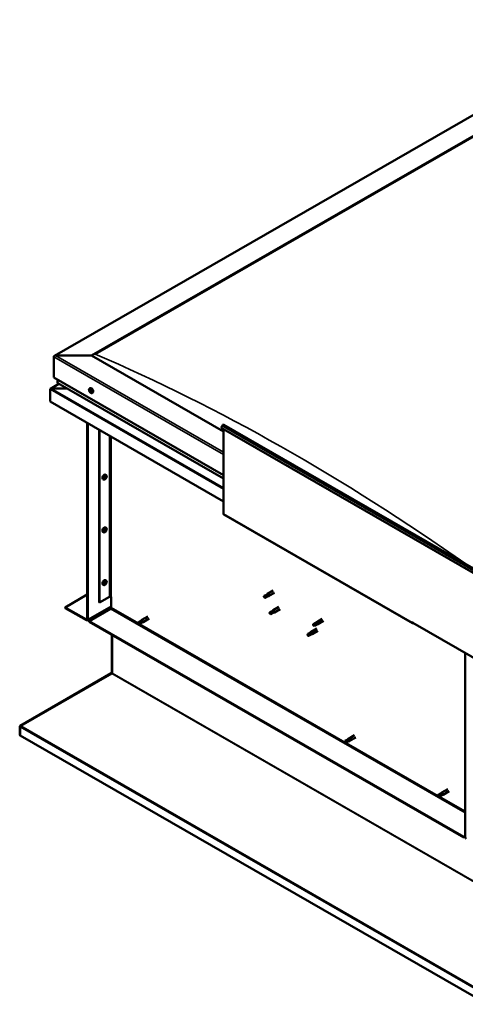
# Model space of a CAD drawing. Units: millimetres. Extents: x 1548 to 23819, y 31364 to 41428.
# Drawn here: x 20474 to 20996, y 32702 to 33856 of the extents above; entities that cross this region are included whole.
import ezdxf

# ---------------------------------------------------------------- set-up
doc = ezdxf.new("R2010")
doc.units = ezdxf.units.MM
doc.layers.add('Visible (ISO)', color=7, linetype='Continuous', lineweight=50)
doc.layers.add('Visible Narrow (ISO)', color=7, linetype='Continuous', lineweight=35)

msp = doc.modelspace()

# ---------------------------------------------------------------- linework, layer by layer
at = {"layer": 'Visible (ISO)'}
for p, q in [((20514.31, 33462.24), (21198.67, 33856.34)), ((20557.85, 33462.62), (21198.67, 33831.64)), ((20562.27, 33464.39), (21194.25, 33828.33)), ((20562.27, 33464.39), (21194.25, 33828.33)), ((20513.66, 33461.34), (20513.66, 33437.07)), ((20513.66, 33437.07), (20513.66, 33461.34)), ((20557.85, 33462.62), (20515.87, 33462.62)), ((20515.87, 33462.62), (20557.85, 33462.62)), ((20712.53, 33373.54), (20557.85, 33462.62)), ((20513.66, 33437.07), (20712.53, 33322.54)), ((20518.08, 33434.52), (20518.08, 33430.68)), ((20509.24, 33423.27), (20509.24, 33423.27)), ((20509.24, 33408.71), (20509.24, 33423.22)), ((20519.66, 33429.56), (20509.66, 33423.8)), ((20529.24, 33424.04), (20510.65, 33424.04)), ((20510.65, 33424.04), (20529.24, 33424.04)), ((20518.34, 33430.32), (20712.53, 33318.49)), ((20555.54, 33423.93), (20556.37, 33424.41)), ((20556.1, 33421.95), (20556.44, 33422.15)), ((20556.74, 33420.07), (20557.22, 33420.34)), ((20558.5, 33418.78), (20559.33, 33419.26)), ((20712.53, 33291.64), (20509.24, 33408.71)), ((20552.77, 33383.64), (20552.77, 33153.67)), ((20553.43, 33383.26), (20553.43, 33153.28)), ((20566.69, 33173.69), (20566.69, 33375.62)), ((20709.88, 33377.97), (20710.72, 33380.14)), ((21017.91, 33200.59), (20709.88, 33377.97)), ((20712.53, 33277.2), (20712.53, 33376.44)), ((20712.8, 33381.66), (21020.84, 33204.27)), ((20567.35, 33173.31), (20567.35, 33375.24)), ((20572.01, 33317.41), (20571.18, 33317.89)), ((20573.57, 33318.77), (20573.15, 33319)), ((20574.97, 33322.55), (20574.14, 33323.03)), ((20574.61, 33320.5), (20574.18, 33320.75)), ((20712.92, 33276.34), (20933.89, 33149.09)), ((20574.97, 33260.72), (20574.14, 33261.2)), ((20572.01, 33255.58), (20571.18, 33256.06)), ((20573.57, 33256.94), (20573.15, 33257.18)), ((20574.61, 33258.68), (20574.18, 33258.92)), ((20572.01, 33193.75), (20571.18, 33194.23)), ((20573.57, 33195.11), (20573.15, 33195.35)), ((20574.97, 33198.9), (20574.14, 33199.38)), ((20574.61, 33196.85), (20574.18, 33197.1)), ((20526.92, 33167.53), (20552.77, 33182.42)), ((20567.35, 33173.31), (20579.07, 33180.06)), ((20580.83, 33167.28), (20580.83, 33180.06)), ((20759.9, 33180.08), (20760.26, 33179.49)), ((20762.68, 33182.36), (20760.15, 33180.9)), ((20761.67, 33179.49), (20760.26, 33179.49)), ((20763.96, 33180.14), (20761.42, 33178.68)), ((20764.21, 33180.96), (20761.67, 33179.49)), ((20762.66, 33182.35), (20764.1, 33183.42)), ((20763.94, 33180.13), (20765.6, 33180.83)), ((20770.78, 33187.27), (20764.15, 33183.46)), ((20765.49, 33181.59), (20764.21, 33180.96)), ((20772.28, 33184.67), (20765.65, 33180.86)), ((20552.98, 33152.28), (20580.83, 33168.32)), ((20566.69, 33173.69), (20567.35, 33173.31)), ((20777.41, 33168.13), (20770.78, 33164.31)), ((20551.89, 33153.15), (20526.92, 33167.53)), ((20526.92, 33167.53), (20526.92, 33166.77)), ((20526.92, 33166.77), (20551.89, 33152.39)), ((20554.98, 33151.37), (20579.95, 33165.75)), ((20623.84, 33156.93), (20616.77, 33152.86)), ((20766.7, 33160.41), (20766.89, 33160.34)), ((20769.31, 33163.21), (20766.77, 33161.75)), ((20768.13, 33160.87), (20766.89, 33160.34)), ((20770.59, 33160.99), (20768.05, 33159.53)), ((20770.67, 33162.33), (20768.13, 33160.87)), ((20769.29, 33163.2), (20770.73, 33164.28)), ((20770.57, 33160.98), (20772.23, 33161.68)), ((20771.93, 33163.03), (20770.67, 33162.33)), ((20778.91, 33165.53), (20772.28, 33161.71)), ((20554.98, 33151.37), (20554.98, 33150.61)), ((20993.83, 32898.66), (20554.98, 33151.37)), ((20554.98, 33150.61), (20993.83, 32897.89)), ((20615.3, 33151.76), (20612.76, 33150.29)), ((20612.76, 33150.29), (20612.87, 33148.88)), ((20614.04, 33148.08), (20612.87, 33148.88)), ((20616.58, 33149.54), (20614.04, 33148.07)), ((20616.58, 33149.54), (20614.04, 33148.08)), ((20616.38, 33152.57), (20615.3, 33151.76)), ((20616.33, 33152.53), (20616.72, 33152.82)), ((20616.55, 33149.52), (20618.21, 33150.23)), ((20617.83, 33150.07), (20616.58, 33149.54)), ((20625.33, 33154.33), (20618.26, 33150.26)), ((20817.55, 33146.42), (20817.71, 33146.4)), ((20820.14, 33149.27), (20817.6, 33147.81)), ((20818.93, 33146.98), (20817.71, 33146.4)), ((20821.42, 33147.05), (20818.88, 33145.59)), ((20821.47, 33148.44), (20818.93, 33146.98)), ((20820.11, 33149.26), (20821.56, 33150.34)), ((20821.39, 33147.04), (20823.05, 33147.75)), ((20822.72, 33149.15), (20821.47, 33148.44)), ((20828.23, 33154.19), (20821.61, 33150.37)), ((20829.73, 33151.59), (20823.1, 33147.77)), ((20933.5, 33149.95), (20933.5, 33150.33)), ((20933.5, 33150.33), (20934.17, 33149.95)), ((20934.17, 33149.95), (20934.17, 33149.57)), ((21020.57, 33099.81), (20934.17, 33149.57)), ((20934.83, 33149.18), (20934.83, 33149.18)), ((20581.5, 33135.34), (20581.5, 33090.94)), ((20582.16, 33090.55), (20582.16, 33134.95)), ((20582.16, 33134.95), (20582.16, 33090.55)), ((20811.32, 33136.35), (20811.08, 33134.89)), ((20811.89, 33134.03), (20811.08, 33134.89)), ((20813.86, 33137.81), (20811.32, 33136.35)), ((20814.43, 33135.49), (20811.89, 33134.03)), ((20815, 33138.63), (20813.86, 33137.81)), ((20814.18, 33138.27), (20814.93, 33138.83)), ((20815.27, 33135.86), (20814.43, 33135.49)), ((20821.61, 33142.68), (20814.98, 33138.86)), ((20815.76, 33135.95), (20816.42, 33136.23)), ((20823.1, 33140.08), (20816.47, 33136.26)), ((20995.37, 32898.79), (20995.37, 33114.32)), ((20581.04, 33090.35), (20474.4, 33028.71)), ((20475.06, 33028.49), (20581.7, 33090.05)), ((20581.24, 33090), (20581.04, 33090.35)), ((20581.33, 33089.84), (20581.24, 33090)), ((20581.45, 33090.67), (20581.94, 33090.15)), ((20473.74, 33027.69), (20473.74, 33017.91)), ((20474.41, 33017.53), (20473.74, 33017.91)), ((20474.46, 33027.58), (20473.85, 33028.22)), ((20474.4, 33028.71), (20474.66, 33028.25)), ((20474.41, 33027.31), (20474.41, 33017.53)), ((20474.66, 33028.25), (20474.7, 33028.18)), ((20865.8, 33017.59), (20858.73, 33013.52)), ((20474.41, 33017.53), (20474.43, 33017.54)), ((21021.87, 32702.28), (20474.43, 33017.54)), ((20857.26, 33012.42), (20854.72, 33010.96)), ((20854.72, 33010.96), (20854.84, 33009.55)), ((20856, 33008.74), (20854.84, 33009.55)), ((20858.54, 33010.2), (20856, 33008.74)), ((20858.54, 33010.2), (20856, 33008.74)), ((20858.35, 33013.23), (20857.26, 33012.42)), ((20858.29, 33013.2), (20858.68, 33013.49)), ((20858.52, 33010.19), (20860.17, 33010.89)), ((20859.79, 33010.73), (20858.54, 33010.2)), ((20867.3, 33014.99), (20860.23, 33010.92)), ((20966.64, 32949.43), (20964.1, 32947.97)), ((20967.73, 32950.24), (20966.64, 32949.43)), ((20967.67, 32950.21), (20968.06, 32950.5)), ((20975.18, 32954.6), (20968.11, 32950.53)), ((20976.68, 32952), (20969.61, 32947.93)), ((20964.1, 32947.97), (20964.22, 32946.56)), ((20965.38, 32945.75), (20964.22, 32946.56)), ((20967.92, 32947.21), (20965.38, 32945.75)), ((20967.92, 32947.21), (20965.38, 32945.75)), ((20967.9, 32947.2), (20969.55, 32947.9)), ((20969.17, 32947.74), (20967.92, 32947.21)), ((20995.37, 32899.55), (20993.83, 32898.66)), ((20993.83, 32897.89), (20995.37, 32898.78)), ((20993.83, 32898.66), (20993.83, 32897.89))]:
    msp.add_line(p, q, dxfattribs=at)
for centre, start, end in [((20559.82, 33422.97), 204.44966, 215.42233), ((20570.69, 33321.59), 324.57767, 335.55034), ((20570.69, 33259.76), 324.57767, 335.55034), ((20570.69, 33197.94), 324.57767, 335.55034)]:
    msp.add_arc(centre, 5, start, end, dxfattribs=at)
for centre, major_axis, ratio, start_param, end_param in [((20515.87, 33461.34), (2.21, 0), 0.5780931, 1.5707963, 3.1415927), ((20515.87, 33461.34), (2.21, 0), 0.5780931, 1.5707963, 3.1415927), ((20510.65, 33423.22), (-1.41, 0), 0.5780931, 4.712389, 6.2206445), ((20509.95, 33423.63), (-0.499, -0.867), 0.5780931, 5.4333127, 5.4958534), ((20510.65, 33423.22), (-1.41, 0), 0.5780931, 4.712389, 5.4965433), ((20518.96, 33430.68), (-0.884, 0), 0.5780931, 0, 0.7873319), ((20556.42, 33421.01), (-0.69, 1.19), 0.5780931, 0.3984172, 1.2510329), ((20555.72, 33421.85), (0.14, -0.244), 0.5780931, 3.9390674, 4.7806577), ((20555.36, 33421.58), (0.246, -0.427), 0.5780931, 0.0103851, 1.639065), ((20556.42, 33421.01), (-0.69, 1.19), 0.5780931, 5.634405, 6.4870207), ((20555.72, 33421.85), (-0.14, 0.244), 0.5780931, 5.2463729, 6.0879631), ((20555.85, 33422.38), (0.246, -0.427), 0.5780931, 5.2463729, 6.8750528), ((20556.39, 33421.95), (-0.14, 0.244), 0.5780931, 6.0334625, 6.8750528), ((20556.46, 33421.32), (-0.14, 0.244), 0.5780931, 0.0103851, 2.6862626), ((20556.07, 33421.99), (0.246, -0.427), 0.5780931, 0.0103851, 1.4776626), ((20557.85, 33421.84), (-1.48, 2.57), 0.5780931, 3.1415927, 6.2831853), ((20556.42, 33421.01), (0.69, -1.19), 0.5780931, 1.4456148, 2.2982305), ((20556.39, 33421.95), (-0.14, 0.244), 0.5780931, 4.1991753, 5.0407655), ((20556.92, 33421.81), (-0.246, 0.427), 0.5780931, 1.0575827, 2.6862626), ((20555.75, 33420.91), (-0.14, 0.244), 0.5780931, 0.0103851, 0.8519753), ((20555.75, 33420.91), (0.14, -0.244), 0.5780931, 4.9862649, 5.8278552), ((20556.42, 33421.01), (-0.69, 1.19), 0.5780931, 1.4456148, 2.2982305), ((20555.92, 33420.21), (0.246, -0.427), 0.5780931, 1.0575827, 2.6862626), ((20556.45, 33420.08), (0.14, -0.244), 0.5780931, 4.1991753, 5.0407655), ((20556.64, 33420.62), (0.246, -0.427), 0.5780931, 1.0575827, 2.6862626), ((20556.45, 33420.08), (0.14, -0.244), 0.5780931, 6.0334625, 6.8750528), ((20556.42, 33421.01), (0.69, -1.19), 0.5780931, 5.634405, 6.4870207), ((20556.99, 33419.64), (-0.246, 0.427), 0.5780931, 5.2463729, 6.8750528), ((20557.17, 33420.49), (0.14, -0.244), 0.5780931, 4.1991753, 5.2736163), ((20557.09, 33421.11), (-0.14, 0.244), 0.5780931, 4.9862649, 5.8278553), ((20557.12, 33420.18), (0.14, -0.244), 0.5780931, 5.2463729, 6.0879631), ((20557.48, 33420.45), (-0.246, 0.427), 0.5780931, 0.0103851, 1.639065), ((20557.09, 33421.11), (0.14, -0.244), 0.5780931, 0.0103851, 0.8519753), ((20557.12, 33420.18), (-0.14, 0.244), 0.5780931, 3.9390674, 4.7806577), ((20556.42, 33421.01), (0.69, -1.19), 0.5780931, 0.3984172, 1.2510329), ((20711.87, 33380.03), (0.94, 1.62), 0.5780931, 0, 1.830662), ((20572.66, 33320.46), (-1.48, -2.57), 0.5780931, 3.1415927, 6.2831853), ((20574.09, 33319.63), (0.69, 1.19), 0.5780931, 1.6472336, 2.4998492), ((20573.32, 33318.97), (-0.14, -0.244), 0.5780931, 4.4007941, 5.2423843), ((20573.32, 33318.97), (-0.14, -0.244), 0.5780931, 6.2350813, 7.0766716), ((20574.09, 33319.63), (-0.69, -1.19), 0.5780931, 5.8360238, 6.6886394), ((20573.07, 33319.39), (0.246, 0.427), 0.5780931, 4.4007941, 6.029474), ((20573.15, 33319.04), (0.14, 0.244), 0.5780931, 4.6169001, 4.9822765), ((20573.63, 33319), (0.246, 0.427), 0.5780931, 0.2120039, 1.8406838), ((20573.32, 33318.34), (0.246, 0.427), 0.5780931, 5.4479917, 7.0766715), ((20573.54, 33319.98), (-0.14, -0.244), 0.5780931, 5.1878837, 6.029474), ((20574.09, 33319.63), (0.69, 1.19), 0.5780931, 0.600036, 1.4526517), ((20573.54, 33319.98), (0.14, 0.244), 0.5780931, 0.2120039, 1.0535941), ((20573.83, 33320.68), (-0.246, -0.427), 0.5780931, 0.2120039, 1.8406838), ((20573.87, 33318.62), (-0.14, -0.244), 0.5780931, 5.4479917, 6.2895818), ((20573.92, 33319.7), (-0.14, -0.244), 0.5780931, 0.2120039, 2.8878813), ((20574.09, 33319.63), (-0.69, -1.19), 0.5780931, 0.600036, 1.4526517), ((20573.87, 33318.62), (0.14, 0.244), 0.5780931, 4.1406862, 4.9822765), ((20574.39, 33320.3), (-0.246, -0.427), 0.5780931, 4.4007941, 6.029474), ((20574.35, 33318.59), (0.246, 0.427), 0.5780931, 0.2120039, 1.8406838), ((20574.31, 33320.65), (-0.14, -0.244), 0.5780931, 4.1406862, 4.9822765), ((20574.14, 33320.71), (0.14, 0.244), 0.5780931, 4.4007941, 4.8921075), ((20574.09, 33319.63), (0.69, 1.19), 0.5780931, 5.8360238, 6.6886394), ((20574.31, 33320.65), (0.14, 0.244), 0.5780931, 5.4479917, 6.2895818), ((20574.86, 33320.93), (-0.246, -0.427), 0.5780931, 5.4479917, 7.0766715), ((20574.64, 33319.29), (-0.14, -0.244), 0.5780931, 0.2120039, 1.0535941), ((20575.11, 33319.88), (-0.246, -0.427), 0.5780931, 4.4007941, 6.029474), ((20574.64, 33319.29), (0.14, 0.244), 0.5780931, 5.1878837, 6.029474), ((20574.09, 33319.63), (-0.69, -1.19), 0.5780931, 1.6472336, 2.4998492), ((20574.86, 33320.3), (0.14, 0.244), 0.5780931, 6.2350813, 7.0766715), ((20574.86, 33320.3), (0.14, 0.244), 0.5780931, 4.4007941, 5.2423843), ((20713.86, 33277.96), (-0.94, -1.62), 0.5780931, 5.4958534, 6.2831853), ((20572.66, 33258.63), (-1.48, -2.57), 0.5780931, 3.1415927, 6.2831853), ((20574.09, 33257.81), (0.69, 1.19), 0.5780931, 1.6472336, 2.4998492), ((20573.32, 33257.14), (-0.14, -0.244), 0.5780931, 4.4007941, 5.2423843), ((20573.32, 33257.14), (-0.14, -0.244), 0.5780931, 6.2350813, 7.0766716), ((20574.09, 33257.81), (-0.69, -1.19), 0.5780931, 5.8360238, 6.6886394), ((20573.07, 33257.56), (0.246, 0.427), 0.5780931, 4.4007941, 6.029474), ((20573.15, 33257.21), (0.14, 0.244), 0.5780931, 4.6169001, 4.9822765), ((20573.63, 33257.17), (0.246, 0.427), 0.5780931, 0.2120039, 1.8406838), ((20573.32, 33256.51), (0.246, 0.427), 0.5780931, 5.4479917, 7.0766715), ((20573.54, 33258.15), (-0.14, -0.244), 0.5780931, 5.1878837, 6.029474), ((20574.09, 33257.81), (0.69, 1.19), 0.5780931, 0.600036, 1.4526517), ((20573.54, 33258.15), (0.14, 0.244), 0.5780931, 0.2120039, 1.0535941), ((20573.83, 33258.85), (-0.246, -0.427), 0.5780931, 0.2120039, 1.8406838), ((20573.87, 33256.8), (-0.14, -0.244), 0.5780931, 5.4479917, 6.2895818), ((20573.92, 33257.88), (-0.14, -0.244), 0.5780931, 0.2120039, 2.8878813), ((20574.09, 33257.81), (-0.69, -1.19), 0.5780931, 0.600036, 1.4526517), ((20573.87, 33256.8), (0.14, 0.244), 0.5780931, 4.1406862, 4.9822765), ((20574.39, 33258.47), (-0.246, -0.427), 0.5780931, 4.4007941, 6.029474), ((20574.35, 33256.76), (0.246, 0.427), 0.5780931, 0.2120039, 1.8406838), ((20574.31, 33258.82), (-0.14, -0.244), 0.5780931, 4.1406862, 4.9822765), ((20574.14, 33258.89), (0.14, 0.244), 0.5780931, 4.4007941, 4.8921075), ((20574.09, 33257.81), (0.69, 1.19), 0.5780931, 5.8360238, 6.6886394), ((20574.31, 33258.82), (0.14, 0.244), 0.5780931, 5.4479917, 6.2895818), ((20574.86, 33259.1), (-0.246, -0.427), 0.5780931, 5.4479917, 7.0766715), ((20574.64, 33257.46), (-0.14, -0.244), 0.5780931, 0.2120039, 1.0535941), ((20575.11, 33258.06), (-0.246, -0.427), 0.5780931, 4.4007941, 6.029474), ((20574.64, 33257.46), (0.14, 0.244), 0.5780931, 5.1878837, 6.029474), ((20574.09, 33257.81), (-0.69, -1.19), 0.5780931, 1.6472336, 2.4998492), ((20574.86, 33258.47), (0.14, 0.244), 0.5780931, 6.2350813, 7.0766715), ((20574.86, 33258.47), (0.14, 0.244), 0.5780931, 4.4007941, 5.2423843), ((20572.66, 33196.8), (-1.48, -2.57), 0.5780931, 3.1415927, 6.2831853), ((20574.09, 33195.98), (0.69, 1.19), 0.5780931, 1.6472336, 2.4998492), ((20573.32, 33195.31), (-0.14, -0.244), 0.5780931, 4.4007941, 5.2423843), ((20573.32, 33195.31), (-0.14, -0.244), 0.5780931, 6.2350813, 7.0766716), ((20574.09, 33195.98), (-0.69, -1.19), 0.5780931, 5.8360238, 6.6886394), ((20573.07, 33195.73), (0.246, 0.427), 0.5780931, 4.4007941, 6.029474), ((20573.15, 33195.38), (0.14, 0.244), 0.5780931, 4.6169001, 4.9822765), ((20573.63, 33195.35), (0.246, 0.427), 0.5780931, 0.2120039, 1.8406838), ((20573.32, 33194.69), (0.246, 0.427), 0.5780931, 5.4479917, 7.0766715), ((20573.54, 33196.33), (-0.14, -0.244), 0.5780931, 5.1878837, 6.029474), ((20574.09, 33195.98), (0.69, 1.19), 0.5780931, 0.600036, 1.4526517), ((20573.54, 33196.33), (0.14, 0.244), 0.5780931, 0.2120039, 1.0535941), ((20573.83, 33197.03), (-0.246, -0.427), 0.5780931, 0.2120039, 1.8406838), ((20573.87, 33194.97), (-0.14, -0.244), 0.5780931, 5.4479917, 6.2895818), ((20573.92, 33196.05), (-0.14, -0.244), 0.5780931, 0.2120039, 2.8878813), ((20574.09, 33195.98), (-0.69, -1.19), 0.5780931, 0.600036, 1.4526517), ((20573.87, 33194.97), (0.14, 0.244), 0.5780931, 4.1406862, 4.9822765), ((20574.39, 33196.64), (-0.246, -0.427), 0.5780931, 4.4007941, 6.029474), ((20574.35, 33194.93), (0.246, 0.427), 0.5780931, 0.2120039, 1.8406838), ((20574.31, 33196.99), (-0.14, -0.244), 0.5780931, 4.1406862, 4.9822765), ((20574.14, 33197.06), (0.14, 0.244), 0.5780931, 4.4007941, 4.8921075), ((20574.09, 33195.98), (0.69, 1.19), 0.5780931, 5.8360238, 6.6886394), ((20574.31, 33196.99), (0.14, 0.244), 0.5780931, 5.4479917, 6.2895818), ((20574.86, 33197.28), (-0.246, -0.427), 0.5780931, 5.4479917, 7.0766715), ((20574.64, 33195.64), (-0.14, -0.244), 0.5780931, 0.2120039, 1.0535941), ((20575.11, 33196.23), (-0.246, -0.427), 0.5780931, 4.4007941, 6.029474), ((20574.64, 33195.64), (0.14, 0.244), 0.5780931, 5.1878837, 6.029474), ((20574.09, 33195.98), (-0.69, -1.19), 0.5780931, 1.6472336, 2.4998492), ((20574.86, 33196.65), (0.14, 0.244), 0.5780931, 6.2350813, 7.0766715), ((20574.86, 33196.65), (0.14, 0.244), 0.5780931, 4.4007941, 5.2423843), ((20579.95, 33179.55), (1.25, 0), 0.5758617, 0.7853982, 2.3561945), ((20760.78, 33179.79), (-0.64, 1.11), 0.5780931, 5.6444902, 7.2804119), ((20769.34, 33176.49), (12.95, 2.16), 0.4427735, 1.7981113, 2.271476), ((20760.78, 33179.79), (0.64, -1.11), 0.5780931, 5.6444902, 7.2804119), ((20763.32, 33181.25), (-0.64, 1.11), 0.5780931, 5.0578513, 6.2831853), ((20763.32, 33181.25), (0.64, -1.11), 0.5780931, 0, 0.9972266), ((20764.9, 33182.16), (0.75, -1.3), 0.5780931, 6.2136712, 9.494292), ((20579.95, 33166.77), (-0.62, -1.08), 0.5780931, 0.7834645, 2.3542608), ((20767.41, 33160.64), (-0.64, 1.11), 0.5780931, 6.0934994, 7.7294211), ((20774.23, 33162.68), (-11.82, -5.71), 0.1013752, 4.8590877, 5.3324523), ((20767.41, 33160.64), (0.64, -1.11), 0.5780931, 6.0934994, 7.7294211), ((20769.95, 33162.1), (-0.64, 1.11), 0.5780931, 5.5068604, 6.2831853), ((20769.95, 33162.1), (0.64, -1.11), 0.5780931, 0, 1.4462358), ((20771.53, 33163.01), (0.75, -1.3), 0.5780931, 6.2136712, 9.494292), ((20551.89, 33154.18), (0.62, -1.08), 0.5780931, 5.4997209, 7.0705172), ((20551.89, 33154.18), (1.09, -1.9), 0.5780931, 5.4997209, 7.0705172), ((20613.4, 33149.18), (0.64, -1.11), 0.5780931, 4.6491973, 6.285119), ((20613.4, 33149.18), (-0.64, 1.11), 0.5780931, 4.6491973, 6.285119), ((20619.44, 33137.52), (-6.59, 11.35), 0.8159693, 5.8070912, 6.2804559), ((20615.94, 33150.65), (-0.64, 1.11), 0.5780931, 4.0625584, 6.2831853), ((20617.51, 33151.56), (0.75, -1.3), 0.5780931, 6.2136712, 9.494292), ((20818.24, 33146.7), (-0.64, 1.11), 0.5780931, 6.1381978, 7.7741196), ((20824.79, 33149.27), (-11.66, -6.02), 0.0650959, 4.8569208, 5.3302854), ((20818.24, 33146.7), (0.64, -1.11), 0.5780931, 6.1381978, 7.7741196), ((20820.78, 33148.16), (-0.64, 1.11), 0.5780931, 5.5515589, 6.2831853), ((20820.78, 33148.16), (0.64, -1.11), 0.5780931, 0, 1.4909342), ((20822.35, 33149.07), (0.75, -1.3), 0.5780931, 6.2136712, 9.494292), ((20934.83, 33150.71), (-0.94, -1.62), 0.5780931, 5.4958534, 7.0666498), ((20811.61, 33135.19), (0.64, -1.11), 0.5780931, 4.1831318, 5.8190535), ((20811.61, 33135.19), (-0.64, 1.11), 0.5780931, 4.1831318, 5.8190535), ((20814.15, 33136.65), (-0.64, 1.11), 0.5780931, 3.5964929, 5.8190535), ((20815.73, 33137.56), (0.75, -1.3), 0.5780931, 6.2136712, 9.494292), ((20580.83, 33091.32), (-0.468, 0.812), 0.5780931, 3.5362254, 3.9289245), ((20581.5, 33090.17), (-0.468, -0.812), 0.5780931, 1.9615617, 2.3542608), ((20475.07, 33026.93), (-0.94, 1.62), 0.5780931, 0.3946328, 0.7873319), ((20475.07, 33026.93), (0.468, -0.812), 0.5780931, 3.5362254, 3.9289245), ((20475.73, 33028.1), (-0.94, -1.62), 0.5780931, 5.1031544, 5.2120779), ((20855.36, 33009.85), (0.64, -1.11), 0.5780931, 4.6491973, 6.285119), ((20855.36, 33009.85), (-0.64, 1.11), 0.5780931, 4.6491973, 6.285119), ((20861.4, 32998.18), (-6.59, 11.35), 0.8159693, 5.8070912, 6.2804559), ((20857.9, 33011.31), (-0.64, 1.11), 0.5780931, 4.0625584, 6.2831853), ((20859.48, 33012.22), (0.75, -1.3), 0.5780931, 6.2136712, 9.494292), ((20967.28, 32948.32), (-0.64, 1.11), 0.5780931, 4.0625584, 6.2831853), ((20968.86, 32949.23), (0.75, -1.3), 0.5780931, 6.2136712, 9.494292), ((20964.74, 32946.86), (0.64, -1.11), 0.5780931, 4.6491973, 6.285119), ((20964.74, 32946.86), (-0.64, 1.11), 0.5780931, 4.6491973, 6.285119), ((20970.78, 32935.19), (-6.59, 11.35), 0.8159693, 5.8070912, 6.2804559), ((20996.92, 32897.9), (1.09, -1.9), 0.5780931, 3.9289245, 5.4997209)]:
    msp.add_ellipse(centre, major_axis=major_axis, ratio=ratio, start_param=start_param, end_param=end_param, dxfattribs=at)
for points, knots in [([(20555.27, 33420.9), (20555.16, 33421.15), (20555.06, 33421.4), (20554.94, 33421.9), (20554.9, 33422.14), (20554.88, 33422.61), (20554.89, 33422.83), (20554.98, 33423.23), (20555.05, 33423.41), (20555.26, 33423.72), (20555.39, 33423.84), (20555.54, 33423.93)], [2.5601643, 2.5601643, 2.5601643, 2.5601643, 2.841395, 2.841395, 3.1226257, 3.1226257, 3.4038564, 3.4038564, 3.6850871, 3.6850871, 3.9663177, 3.9663177, 3.9663177, 3.9663177]), ([(20555.52, 33421.96), (20555.52, 33421.99), (20555.53, 33422.01), (20555.54, 33422.06), (20555.56, 33422.08), (20555.58, 33422.1), (20555.59, 33422.1), (20555.61, 33422.1)], [0.174387015, 0.174387015, 0.174387015, 0.174387015, 0.18896797, 0.18896797, 0.205863226, 0.205863226, 0.217378515, 0.217378515, 0.217378515, 0.217378515]), ([(20556.29, 33422.21), (20556.31, 33422.21), (20556.33, 33422.21), (20556.38, 33422.19), (20556.41, 33422.18), (20556.45, 33422.14), (20556.46, 33422.12), (20556.48, 33422.1)], [0.174387017, 0.174387017, 0.174387017, 0.174387017, 0.18896797, 0.18896797, 0.205863226, 0.205863226, 0.217378517, 0.217378517, 0.217378517, 0.217378517]), ([(20555.65, 33420.77), (20555.63, 33420.79), (20555.62, 33420.82), (20555.59, 33420.88), (20555.57, 33420.92), (20555.56, 33420.97), (20555.55, 33420.99), (20555.55, 33421.01)], [0.174387015, 0.174387015, 0.174387015, 0.174387015, 0.18896797, 0.18896797, 0.205863226, 0.205863226, 0.217378515, 0.217378515, 0.217378515, 0.217378515]), ([(20558.5, 33418.78), (20558.35, 33418.7), (20558.18, 33418.65), (20557.81, 33418.63), (20557.62, 33418.65), (20557.23, 33418.78), (20557.03, 33418.87), (20556.63, 33419.13), (20556.44, 33419.29), (20556.07, 33419.65), (20555.9, 33419.85), (20555.74, 33420.07)], [0.8247251, 0.8247251, 0.8247251, 0.8247251, 1.1059558, 1.1059558, 1.3871865, 1.3871865, 1.6684172, 1.6684172, 1.9496478, 1.9496478, 2.2308785, 2.2308785, 2.2308785, 2.2308785]), ([(20556.55, 33419.82), (20556.54, 33419.82), (20556.52, 33419.82), (20556.47, 33419.84), (20556.44, 33419.86), (20556.4, 33419.89), (20556.38, 33419.9), (20556.36, 33419.92)], [0.174387017, 0.174387017, 0.174387017, 0.174387017, 0.18896797, 0.18896797, 0.205863226, 0.205863226, 0.217378516, 0.217378516, 0.217378516, 0.217378516]), ([(20557.19, 33421.26), (20557.21, 33421.24), (20557.23, 33421.21), (20557.27, 33421.15), (20557.28, 33421.12), (20557.29, 33421.06), (20557.29, 33421.04), (20557.29, 33421.01)], [0.174387017, 0.174387017, 0.174387017, 0.174387017, 0.18896797, 0.18896797, 0.205863226, 0.205863226, 0.217378517, 0.217378517, 0.217378517, 0.217378517]), ([(20557.32, 33420.07), (20557.33, 33420.04), (20557.32, 33420.02), (20557.31, 33419.98), (20557.3, 33419.96), (20557.27, 33419.93), (20557.25, 33419.93), (20557.23, 33419.92)], [0.174387017, 0.174387017, 0.174387017, 0.174387017, 0.18896797, 0.18896797, 0.205863226, 0.205863226, 0.217378517, 0.217378517, 0.217378517, 0.217378517]), ([(20574.77, 33318.69), (20574.61, 33318.47), (20574.43, 33318.27), (20574.07, 33317.91), (20573.88, 33317.75), (20573.48, 33317.5), (20573.28, 33317.4), (20572.89, 33317.28), (20572.7, 33317.25), (20572.33, 33317.27), (20572.16, 33317.32), (20572.01, 33317.41)], [3.8089806, 3.8089806, 3.8089806, 3.8089806, 4.0902113, 4.0902113, 4.371442, 4.371442, 4.6526727, 4.6526727, 4.9339034, 4.9339034, 5.2151341, 5.2151341, 5.2151341, 5.2151341]), ([(20573.17, 33318.73), (20573.15, 33318.74), (20573.14, 33318.76), (20573.12, 33318.8), (20573.11, 33318.83), (20573.11, 33318.87), (20573.12, 33318.89), (20573.12, 33318.92)], [0.174387017, 0.174387017, 0.174387017, 0.174387017, 0.18896797, 0.18896797, 0.205863226, 0.205863226, 0.217378517, 0.217378517, 0.217378517, 0.217378517]), ([(20573.35, 33319.94), (20573.35, 33319.97), (20573.36, 33320), (20573.39, 33320.06), (20573.41, 33320.1), (20573.45, 33320.14), (20573.47, 33320.16), (20573.48, 33320.17)], [0.174387017, 0.174387017, 0.174387017, 0.174387017, 0.18896797, 0.18896797, 0.205863226, 0.205863226, 0.217378517, 0.217378517, 0.217378517, 0.217378517]), ([(20573.91, 33318.42), (20573.89, 33318.41), (20573.86, 33318.39), (20573.81, 33318.37), (20573.79, 33318.37), (20573.75, 33318.37), (20573.74, 33318.37), (20573.73, 33318.38)], [0.174387017, 0.174387017, 0.174387017, 0.174387017, 0.18896797, 0.18896797, 0.205863226, 0.205863226, 0.217378517, 0.217378517, 0.217378517, 0.217378517]), ([(20574.27, 33320.85), (20574.29, 33320.86), (20574.31, 33320.88), (20574.35, 33320.9), (20574.38, 33320.91), (20574.42, 33320.9), (20574.43, 33320.9), (20574.45, 33320.89)], [0.174387017, 0.174387017, 0.174387017, 0.174387017, 0.18896797, 0.18896797, 0.205863226, 0.205863226, 0.217378516, 0.217378516, 0.217378516, 0.217378516]), ([(20574.83, 33319.33), (20574.82, 33319.3), (20574.81, 33319.27), (20574.78, 33319.21), (20574.76, 33319.18), (20574.72, 33319.13), (20574.71, 33319.12), (20574.69, 33319.1)], [0.174387015, 0.174387015, 0.174387015, 0.174387015, 0.18896797, 0.18896797, 0.205863226, 0.205863226, 0.217378515, 0.217378515, 0.217378515, 0.217378515]), ([(20574.97, 33322.55), (20575.12, 33322.46), (20575.25, 33322.34), (20575.45, 33322.04), (20575.53, 33321.85), (20575.62, 33321.45), (20575.63, 33321.23), (20575.61, 33320.76), (20575.57, 33320.52), (20575.44, 33320.02), (20575.35, 33319.77), (20575.24, 33319.52)], [2.0735414, 2.0735414, 2.0735414, 2.0735414, 2.3547721, 2.3547721, 2.6360028, 2.6360028, 2.9172335, 2.9172335, 3.1984642, 3.1984642, 3.4796948, 3.4796948, 3.4796948, 3.4796948]), ([(20575.01, 33320.54), (20575.02, 33320.53), (20575.03, 33320.52), (20575.05, 33320.48), (20575.05, 33320.45), (20575.06, 33320.4), (20575.06, 33320.38), (20575.05, 33320.35)], [0.174387015, 0.174387015, 0.174387015, 0.174387015, 0.18896797, 0.18896797, 0.205863226, 0.205863226, 0.217378515, 0.217378515, 0.217378515, 0.217378515]), ([(20574.97, 33260.72), (20575.12, 33260.64), (20575.25, 33260.51), (20575.45, 33260.21), (20575.53, 33260.03), (20575.62, 33259.63), (20575.63, 33259.4), (20575.61, 33258.94), (20575.57, 33258.69), (20575.44, 33258.19), (20575.35, 33257.94), (20575.24, 33257.69)], [2.0735414, 2.0735414, 2.0735414, 2.0735414, 2.3547721, 2.3547721, 2.6360028, 2.6360028, 2.9172335, 2.9172335, 3.1984642, 3.1984642, 3.4796948, 3.4796948, 3.4796948, 3.4796948]), ([(20574.77, 33256.87), (20574.61, 33256.65), (20574.43, 33256.44), (20574.07, 33256.08), (20573.88, 33255.92), (20573.48, 33255.67), (20573.28, 33255.57), (20572.89, 33255.45), (20572.7, 33255.42), (20572.33, 33255.44), (20572.16, 33255.49), (20572.01, 33255.58)], [3.8089806, 3.8089806, 3.8089806, 3.8089806, 4.0902113, 4.0902113, 4.371442, 4.371442, 4.6526727, 4.6526727, 4.9339034, 4.9339034, 5.2151341, 5.2151341, 5.2151341, 5.2151341]), ([(20573.17, 33256.9), (20573.15, 33256.91), (20573.14, 33256.93), (20573.12, 33256.97), (20573.11, 33257), (20573.11, 33257.05), (20573.12, 33257.07), (20573.12, 33257.09)], [0.174387017, 0.174387017, 0.174387017, 0.174387017, 0.18896797, 0.18896797, 0.205863226, 0.205863226, 0.217378517, 0.217378517, 0.217378517, 0.217378517]), ([(20573.35, 33258.11), (20573.35, 33258.14), (20573.36, 33258.17), (20573.39, 33258.24), (20573.41, 33258.27), (20573.45, 33258.31), (20573.47, 33258.33), (20573.48, 33258.34)], [0.174387017, 0.174387017, 0.174387017, 0.174387017, 0.18896797, 0.18896797, 0.205863226, 0.205863226, 0.217378517, 0.217378517, 0.217378517, 0.217378517]), ([(20573.91, 33256.6), (20573.89, 33256.58), (20573.86, 33256.57), (20573.81, 33256.55), (20573.79, 33256.54), (20573.75, 33256.54), (20573.74, 33256.55), (20573.73, 33256.55)], [0.174387017, 0.174387017, 0.174387017, 0.174387017, 0.18896797, 0.18896797, 0.205863226, 0.205863226, 0.217378517, 0.217378517, 0.217378517, 0.217378517]), ([(20574.27, 33259.02), (20574.29, 33259.04), (20574.31, 33259.05), (20574.35, 33259.08), (20574.38, 33259.08), (20574.42, 33259.08), (20574.43, 33259.07), (20574.45, 33259.06)], [0.174387017, 0.174387017, 0.174387017, 0.174387017, 0.18896797, 0.18896797, 0.205863226, 0.205863226, 0.217378516, 0.217378516, 0.217378516, 0.217378516]), ([(20574.83, 33257.5), (20574.82, 33257.48), (20574.81, 33257.45), (20574.78, 33257.39), (20574.76, 33257.35), (20574.72, 33257.31), (20574.71, 33257.29), (20574.69, 33257.27)], [0.174387015, 0.174387015, 0.174387015, 0.174387015, 0.18896797, 0.18896797, 0.205863226, 0.205863226, 0.217378515, 0.217378515, 0.217378515, 0.217378515]), ([(20575.01, 33258.71), (20575.02, 33258.7), (20575.03, 33258.69), (20575.05, 33258.65), (20575.05, 33258.62), (20575.06, 33258.57), (20575.06, 33258.55), (20575.05, 33258.53)], [0.174387015, 0.174387015, 0.174387015, 0.174387015, 0.18896797, 0.18896797, 0.205863226, 0.205863226, 0.217378515, 0.217378515, 0.217378515, 0.217378515]), ([(20574.77, 33195.04), (20574.61, 33194.82), (20574.43, 33194.61), (20574.07, 33194.25), (20573.88, 33194.1), (20573.48, 33193.84), (20573.28, 33193.75), (20572.89, 33193.62), (20572.7, 33193.59), (20572.33, 33193.62), (20572.16, 33193.67), (20572.01, 33193.75)], [3.8089806, 3.8089806, 3.8089806, 3.8089806, 4.0902113, 4.0902113, 4.371442, 4.371442, 4.6526727, 4.6526727, 4.9339034, 4.9339034, 5.2151341, 5.2151341, 5.2151341, 5.2151341]), ([(20573.17, 33195.07), (20573.15, 33195.09), (20573.14, 33195.1), (20573.12, 33195.14), (20573.11, 33195.17), (20573.11, 33195.22), (20573.12, 33195.24), (20573.12, 33195.26)], [0.174387017, 0.174387017, 0.174387017, 0.174387017, 0.18896797, 0.18896797, 0.205863226, 0.205863226, 0.217378517, 0.217378517, 0.217378517, 0.217378517]), ([(20573.35, 33196.29), (20573.35, 33196.31), (20573.36, 33196.35), (20573.39, 33196.41), (20573.41, 33196.44), (20573.45, 33196.49), (20573.47, 33196.5), (20573.48, 33196.52)], [0.174387017, 0.174387017, 0.174387017, 0.174387017, 0.18896797, 0.18896797, 0.205863226, 0.205863226, 0.217378517, 0.217378517, 0.217378517, 0.217378517]), ([(20573.91, 33194.77), (20573.89, 33194.75), (20573.86, 33194.74), (20573.81, 33194.72), (20573.79, 33194.71), (20573.75, 33194.72), (20573.74, 33194.72), (20573.73, 33194.73)], [0.174387017, 0.174387017, 0.174387017, 0.174387017, 0.18896797, 0.18896797, 0.205863226, 0.205863226, 0.217378517, 0.217378517, 0.217378517, 0.217378517]), ([(20574.27, 33197.19), (20574.29, 33197.21), (20574.31, 33197.23), (20574.35, 33197.25), (20574.38, 33197.25), (20574.42, 33197.25), (20574.43, 33197.24), (20574.45, 33197.24)], [0.174387017, 0.174387017, 0.174387017, 0.174387017, 0.18896797, 0.18896797, 0.205863226, 0.205863226, 0.217378516, 0.217378516, 0.217378516, 0.217378516]), ([(20574.83, 33195.67), (20574.82, 33195.65), (20574.81, 33195.62), (20574.78, 33195.56), (20574.76, 33195.53), (20574.72, 33195.48), (20574.71, 33195.46), (20574.69, 33195.44)], [0.174387015, 0.174387015, 0.174387015, 0.174387015, 0.18896797, 0.18896797, 0.205863226, 0.205863226, 0.217378515, 0.217378515, 0.217378515, 0.217378515]), ([(20574.97, 33198.9), (20575.12, 33198.81), (20575.25, 33198.69), (20575.45, 33198.38), (20575.53, 33198.2), (20575.62, 33197.8), (20575.63, 33197.58), (20575.61, 33197.11), (20575.57, 33196.87), (20575.44, 33196.37), (20575.35, 33196.11), (20575.24, 33195.87)], [2.0735414, 2.0735414, 2.0735414, 2.0735414, 2.3547721, 2.3547721, 2.6360028, 2.6360028, 2.9172335, 2.9172335, 3.1984642, 3.1984642, 3.4796948, 3.4796948, 3.4796948, 3.4796948]), ([(20575.01, 33196.89), (20575.02, 33196.88), (20575.03, 33196.86), (20575.05, 33196.82), (20575.05, 33196.79), (20575.06, 33196.75), (20575.06, 33196.72), (20575.05, 33196.7)], [0.174387015, 0.174387015, 0.174387015, 0.174387015, 0.18896797, 0.18896797, 0.205863226, 0.205863226, 0.217378515, 0.217378515, 0.217378515, 0.217378515]), ([(20760.65, 33180.9), (20760.81, 33180.98), (20760.97, 33181.06), (20761.5, 33181.31), (20761.88, 33181.48), (20762.66, 33181.76), (20763.06, 33181.87), (20763.54, 33181.95), (20763.63, 33181.96), (20763.71, 33181.97)], [1.02982989, 1.02982989, 1.02982989, 1.02982989, 1.12686716, 1.12686716, 1.34016181, 1.34016181, 1.55345646, 1.55345646, 1.5990374, 1.5990374, 1.5990374, 1.5990374]), ([(20763.71, 33181.97), (20763.87, 33182.01), (20764.02, 33182.03), (20764.38, 33182.07), (20764.59, 33182.08), (20764.98, 33182.03), (20765.19, 33181.97), (20765.37, 33181.83), (20765.4, 33181.79), (20765.46, 33181.7), (20765.48, 33181.64), (20765.49, 33181.59)], [0.97254936, 0.97254936, 0.97254936, 0.97254936, 1.05479695, 1.05479695, 1.16482436, 1.16482436, 1.26230935, 1.26230935, 1.29022598, 1.29022598, 1.31814261, 1.31814261, 1.31814261, 1.31814261]), ([(20766.91, 33161.8), (20767.06, 33161.89), (20767.22, 33161.97), (20767.74, 33162.26), (20768.12, 33162.45), (20768.89, 33162.81), (20769.29, 33162.97), (20769.77, 33163.11), (20769.86, 33163.13), (20769.95, 33163.15)], [1.02960954, 1.02960954, 1.02960954, 1.02960954, 1.12664681, 1.12664681, 1.33994146, 1.33994146, 1.55323611, 1.55323611, 1.59881706, 1.59881706, 1.59881706, 1.59881706]), ([(20769.95, 33163.15), (20770.1, 33163.21), (20770.26, 33163.26), (20770.63, 33163.35), (20770.84, 33163.39), (20771.26, 33163.4), (20771.5, 33163.37), (20771.73, 33163.26), (20771.78, 33163.22), (20771.87, 33163.14), (20771.9, 33163.08), (20771.93, 33163.03)], [0.97229538, 0.97229538, 0.97229538, 0.97229538, 1.05454297, 1.05454297, 1.16457038, 1.16457038, 1.26205537, 1.26205537, 1.289972, 1.289972, 1.31788863, 1.31788863, 1.31788863, 1.31788863]), ([(20614.08, 33149.48), (20614.23, 33149.56), (20614.39, 33149.63), (20614.9, 33149.84), (20615.26, 33149.96), (20615.97, 33150.15), (20616.32, 33150.22), (20616.7, 33150.26), (20616.77, 33150.27), (20616.83, 33150.27)], [1.02960954, 1.02960954, 1.02960954, 1.02960954, 1.12664681, 1.12664681, 1.33994146, 1.33994146, 1.55323611, 1.55323611, 1.59881706, 1.59881706, 1.59881706, 1.59881706]), ([(20616.27, 33152.48), (20616.27, 33152.49), (20616.28, 33152.49), (20616.32, 33152.53), (20616.35, 33152.55), (20616.38, 33152.57)], [1.287843021, 1.287843021, 1.287843021, 1.287843021, 1.290225979, 1.290225979, 1.318142608, 1.318142608, 1.318142608, 1.318142608]), ([(20616.83, 33150.27), (20616.97, 33150.28), (20617.09, 33150.29), (20617.37, 33150.29), (20617.52, 33150.29), (20617.76, 33150.25), (20617.87, 33150.21), (20617.9, 33150.15), (20617.9, 33150.14), (20617.88, 33150.1), (20617.86, 33150.09), (20617.83, 33150.07)], [0.97229538, 0.97229538, 0.97229538, 0.97229538, 1.05454297, 1.05454297, 1.16457038, 1.16457038, 1.26205537, 1.26205537, 1.289972, 1.289972, 1.31788863, 1.31788863, 1.31788863, 1.31788863]), ([(20817.7, 33147.85), (20817.85, 33147.94), (20818.01, 33148.03), (20818.53, 33148.31), (20818.9, 33148.51), (20819.67, 33148.87), (20820.07, 33149.04), (20820.56, 33149.19), (20820.64, 33149.22), (20820.73, 33149.24)], [1.02960954, 1.02960954, 1.02960954, 1.02960954, 1.12664681, 1.12664681, 1.33994146, 1.33994146, 1.55323611, 1.55323611, 1.59881706, 1.59881706, 1.59881706, 1.59881706]), ([(20820.73, 33149.24), (20820.88, 33149.3), (20821.04, 33149.35), (20821.41, 33149.45), (20821.62, 33149.49), (20822.04, 33149.51), (20822.28, 33149.48), (20822.51, 33149.37), (20822.57, 33149.34), (20822.66, 33149.25), (20822.7, 33149.2), (20822.72, 33149.15)], [0.97229538, 0.97229538, 0.97229538, 0.97229538, 1.05454297, 1.05454297, 1.16457038, 1.16457038, 1.26205537, 1.26205537, 1.289972, 1.289972, 1.31788863, 1.31788863, 1.31788863, 1.31788863]), ([(20810.73, 33135.43), (20810.88, 33135.53), (20811.02, 33135.63), (20811.19, 33135.75), (20811.21, 33135.76), (20811.23, 33135.78)], [1.02960954, 1.02960954, 1.02960954, 1.02960954, 1.12664681, 1.12664681, 1.14030939, 1.14030939, 1.14030939, 1.14030939]), ([(20812.48, 33134.95), (20812.63, 33135.02), (20812.79, 33135.09), (20813.27, 33135.31), (20813.61, 33135.43), (20814.26, 33135.64), (20814.57, 33135.72), (20814.9, 33135.79), (20814.95, 33135.81), (20815, 33135.82)], [1.02982989, 1.02982989, 1.02982989, 1.02982989, 1.12686716, 1.12686716, 1.34016181, 1.34016181, 1.55345646, 1.55345646, 1.5990374, 1.5990374, 1.5990374, 1.5990374]), ([(20813.29, 33137.49), (20813.41, 33137.6), (20813.53, 33137.71), (20813.81, 33137.97), (20813.98, 33138.12), (20814.32, 33138.38), (20814.52, 33138.51), (20814.75, 33138.6), (20814.81, 33138.62), (20814.91, 33138.64), (20814.96, 33138.64), (20815, 33138.63)], [0.97229538, 0.97229538, 0.97229538, 0.97229538, 1.05454297, 1.05454297, 1.16457038, 1.16457038, 1.26205537, 1.26205537, 1.289972, 1.289972, 1.31788863, 1.31788863, 1.31788863, 1.31788863]), ([(20815, 33135.82), (20815.12, 33135.84), (20815.22, 33135.85), (20815.45, 33135.89), (20815.56, 33135.91), (20815.69, 33135.93), (20815.73, 33135.94), (20815.75, 33135.95)], [0.97254936, 0.97254936, 0.97254936, 0.97254936, 1.05479695, 1.05479695, 1.16482436, 1.16482436, 1.21722012, 1.21722012, 1.21722012, 1.21722012]), ([(20581.04, 33090.35), (20581.11, 33090.4), (20581.18, 33090.45), (20581.32, 33090.55), (20581.38, 33090.61), (20581.45, 33090.67)], [0, 0, 0, 0, 0.042095502, 0.042095502, 0.084191005, 0.084191005, 0.084191005, 0.084191005]), ([(20582.11, 33090.23), (20582.05, 33090.2), (20581.98, 33090.17), (20581.85, 33090.11), (20581.77, 33090.08), (20581.7, 33090.05)], [0, 0, 0, 0, 0.042095502, 0.042095502, 0.084191005, 0.084191005, 0.084191005, 0.084191005]), ([(20473.85, 33028.22), (20473.92, 33028.32), (20474.01, 33028.41), (20474.19, 33028.57), (20474.29, 33028.65), (20474.4, 33028.71)], [0, 0, 0, 0, 0.0661706, 0.0661706, 0.1323412, 0.1323412, 0.1323412, 0.1323412]), ([(20475.06, 33028.49), (20474.96, 33028.41), (20474.86, 33028.32), (20474.67, 33028.15), (20474.59, 33028.06), (20474.51, 33027.98)], [0, 0, 0, 0, 0.0661706, 0.0661706, 0.1323412, 0.1323412, 0.1323412, 0.1323412]), ([(20856.04, 33010.15), (20856.19, 33010.22), (20856.35, 33010.29), (20856.86, 33010.5), (20857.22, 33010.63), (20857.93, 33010.82), (20858.28, 33010.88), (20858.67, 33010.92), (20858.73, 33010.93), (20858.8, 33010.93)], [1.02960954, 1.02960954, 1.02960954, 1.02960954, 1.12664681, 1.12664681, 1.33994146, 1.33994146, 1.55323611, 1.55323611, 1.59881706, 1.59881706, 1.59881706, 1.59881706]), ([(20858.23, 33013.15), (20858.24, 33013.15), (20858.24, 33013.15), (20858.28, 33013.19), (20858.32, 33013.22), (20858.35, 33013.23)], [1.287843021, 1.287843021, 1.287843021, 1.287843021, 1.290225979, 1.290225979, 1.318142608, 1.318142608, 1.318142608, 1.318142608]), ([(20858.8, 33010.93), (20858.93, 33010.94), (20859.05, 33010.95), (20859.33, 33010.96), (20859.48, 33010.95), (20859.72, 33010.91), (20859.83, 33010.88), (20859.86, 33010.82), (20859.86, 33010.8), (20859.84, 33010.77), (20859.82, 33010.75), (20859.79, 33010.73)], [0.97229538, 0.97229538, 0.97229538, 0.97229538, 1.05454297, 1.05454297, 1.16457038, 1.16457038, 1.26205537, 1.26205537, 1.289972, 1.289972, 1.31788863, 1.31788863, 1.31788863, 1.31788863]), ([(20967.61, 32950.16), (20967.62, 32950.16), (20967.62, 32950.17), (20967.66, 32950.2), (20967.7, 32950.23), (20967.73, 32950.24)], [1.287843021, 1.287843021, 1.287843021, 1.287843021, 1.290225979, 1.290225979, 1.318142608, 1.318142608, 1.318142608, 1.318142608]), ([(20965.42, 32947.16), (20965.57, 32947.23), (20965.73, 32947.3), (20966.24, 32947.52), (20966.6, 32947.64), (20967.31, 32947.83), (20967.66, 32947.89), (20968.05, 32947.93), (20968.11, 32947.94), (20968.18, 32947.94)], [1.02960954, 1.02960954, 1.02960954, 1.02960954, 1.12664681, 1.12664681, 1.33994146, 1.33994146, 1.55323611, 1.55323611, 1.59881706, 1.59881706, 1.59881706, 1.59881706]), ([(20968.18, 32947.94), (20968.31, 32947.96), (20968.43, 32947.96), (20968.71, 32947.97), (20968.86, 32947.96), (20969.1, 32947.92), (20969.21, 32947.89), (20969.24, 32947.83), (20969.24, 32947.81), (20969.22, 32947.78), (20969.2, 32947.76), (20969.17, 32947.74)], [0.97229538, 0.97229538, 0.97229538, 0.97229538, 1.05454297, 1.05454297, 1.16457038, 1.16457038, 1.26205537, 1.26205537, 1.289972, 1.289972, 1.31788863, 1.31788863, 1.31788863, 1.31788863])]:
    msp.add_open_spline(points, degree=3, knots=knots, dxfattribs=at)
for points in [[(20760.26, 33179.49), (20760.37, 33179.95), (20760.5, 33180.42), (20760.65, 33180.9)], [(20760.26, 33179.49), (20760.49, 33179.22), (20760.71, 33178.94), (20760.92, 33178.67)], [(20766.89, 33160.34), (20766.88, 33160.81), (20766.88, 33161.3), (20766.91, 33161.8)], [(20766.89, 33160.34), (20767.24, 33160.06), (20767.59, 33159.78), (20767.92, 33159.48)], [(20612.72, 33148.89), (20612.77, 33148.92), (20612.82, 33148.95), (20612.87, 33148.99)], [(20612.87, 33148.88), (20612.84, 33148.86), (20612.78, 33148.86), (20612.72, 33148.89)], [(20612.87, 33148.88), (20613.25, 33149.1), (20613.65, 33149.3), (20614.08, 33149.48)], [(20817.71, 33146.4), (20817.69, 33146.87), (20817.69, 33147.35), (20817.7, 33147.85)], [(20817.71, 33146.4), (20818.07, 33146.13), (20818.43, 33145.84), (20818.78, 33145.55)], [(20811.08, 33134.89), (20810.98, 33135.04), (20810.86, 33135.22), (20810.73, 33135.43)], [(20811.08, 33134.89), (20811.53, 33134.93), (20812, 33134.95), (20812.48, 33134.95)], [(20813.27, 33137.47), (20813.28, 33137.47), (20813.28, 33137.48), (20813.29, 33137.49)], [(20474.53, 33027.65), (20474.51, 33027.63), (20474.48, 33027.6), (20474.46, 33027.58)], [(20854.68, 33009.55), (20854.73, 33009.58), (20854.78, 33009.62), (20854.83, 33009.65)], [(20854.84, 33009.55), (20854.8, 33009.52), (20854.75, 33009.52), (20854.68, 33009.55)], [(20854.84, 33009.55), (20855.21, 33009.76), (20855.62, 33009.97), (20856.04, 33010.15)], [(20964.06, 32946.56), (20964.11, 32946.59), (20964.16, 32946.63), (20964.21, 32946.66)], [(20964.22, 32946.56), (20964.18, 32946.54), (20964.13, 32946.53), (20964.06, 32946.56)], [(20964.22, 32946.56), (20964.59, 32946.78), (20965, 32946.98), (20965.42, 32947.16)]]:
    msp.add_open_spline(points, degree=3, dxfattribs=at)
at = {"layer": 'Visible Narrow (ISO)'}
for p, q in [((21198.67, 33855.81), (20515.87, 33462.62)), ((20712.53, 33346.81), (20513.66, 33461.34)), ((20515.87, 33462.62), (20712.53, 33349.36)), ((20509.24, 33423.22), (20712.53, 33306.15)), ((20519.95, 33429.39), (20510.65, 33424.04)), ((20510.65, 33424.04), (20712.53, 33307.78)), ((20518.08, 33430.68), (20712.53, 33318.7)), ((20555.59, 33421.75), (20555.93, 33421.95)), ((20555.61, 33421.15), (20556.32, 33421.57)), ((20556.2, 33422.11), (20556.36, 33422.2)), ((20555.81, 33420.66), (20556.53, 33421.07)), ((20556.26, 33420.13), (20556.98, 33420.54)), ((20557.07, 33419.98), (20557.32, 33420.12)), ((21018.75, 33202.75), (20710.72, 33380.14)), ((20579.07, 33180.06), (20579.07, 33368.5)), ((20580.83, 33180.06), (20580.83, 33367.48)), ((20573.32, 33318.74), (20573.11, 33318.86)), ((20574.04, 33318.61), (20573.32, 33319.02)), ((20574.53, 33319.03), (20573.82, 33319.45)), ((20574.81, 33319.51), (20574.09, 33319.92)), ((20574.95, 33320.15), (20574.23, 33320.56)), ((20574.51, 33320.75), (20574.3, 33320.87)), ((20933.5, 33149.95), (20712.53, 33277.2)), ((20573.32, 33256.91), (20573.11, 33257.03)), ((20574.04, 33256.78), (20573.32, 33257.2)), ((20574.53, 33257.21), (20573.82, 33257.62)), ((20574.81, 33257.68), (20574.09, 33258.09)), ((20574.95, 33258.32), (20574.23, 33258.73)), ((20574.51, 33258.92), (20574.3, 33259.04)), ((20573.32, 33195.09), (20573.11, 33195.2)), ((20574.04, 33194.96), (20573.32, 33195.37)), ((20574.53, 33195.38), (20573.82, 33195.79)), ((20574.81, 33195.85), (20574.09, 33196.26)), ((20574.95, 33196.49), (20574.23, 33196.91)), ((20574.51, 33197.09), (20574.3, 33197.22)), ((20553.43, 33153.28), (20580.83, 33169.06)), ((20579.95, 33165.75), (20995.37, 32926.52)), ((20580.83, 33167.28), (20612.75, 33148.91)), ((20552.77, 33153.66), (20551.89, 33153.15)), ((20614.11, 33148.12), (20854.71, 33009.57)), ((20933.84, 33150.14), (20933.5, 33149.95)), ((20934.83, 33149.19), (20934.83, 33149.18)), ((20581.5, 33090.94), (20582.16, 33090.55)), ((21021.96, 32836.52), (20581.7, 33090.05)), ((20582.16, 33090.55), (21021.89, 32837.33)), ((20474.41, 33027.31), (20473.74, 33027.69)), ((20474.43, 33027.32), (20474.41, 33027.31)), ((21021.87, 32712.07), (20474.43, 33027.32)), ((20475.06, 33028.49), (21022.03, 32713.51)), ((20856.08, 33008.78), (20964.09, 32946.58)), ((20965.46, 32945.79), (20995.37, 32928.56))]:
    msp.add_line(p, q, dxfattribs=at)
for centre, major_axis, start_param, end_param in [((20794.29, 31205.35), (-1307.66, 2270.79), 5.3898696, 5.62527), ((20556.95, 33421.32), (-1.46, 2.53), 1.7354392, 7.6893388), ((20557.02, 33421.36), (-1.48, 2.57), 3.1415927, 6.2831853), ((20573.49, 33319.98), (-1.48, -2.57), 3.1415927, 6.2831853), ((20573.56, 33319.94), (-1.46, -2.53), 1.7354392, 7.6893388), ((20573.49, 33258.15), (-1.48, -2.57), 3.1415927, 6.2831853), ((20573.56, 33258.11), (-1.46, -2.53), 1.7354392, 7.6893388), ((20573.49, 33196.33), (-1.48, -2.57), 3.1415927, 6.2831853), ((20573.56, 33196.28), (-1.46, -2.53), 1.7354392, 7.6893388)]:
    msp.add_ellipse(centre, major_axis=major_axis, ratio=0.5780931, start_param=start_param, end_param=end_param, dxfattribs=at)

doc.saveas('drawing.dxf')
